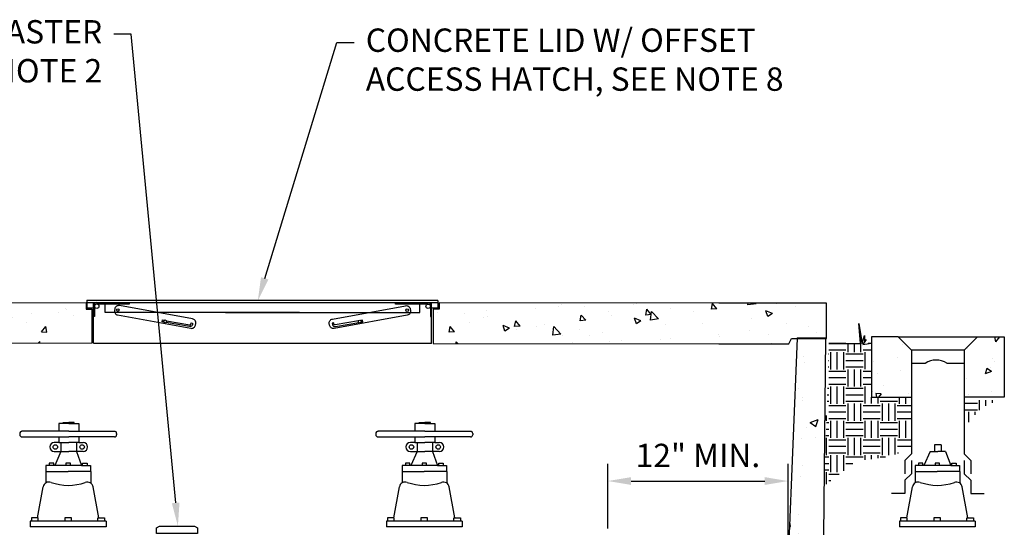
# Model space of a CAD drawing. Units: feet. Extents: x 78.6 to 98.2, y 107.9 to 117.3.
# Drawn here: x 81.1 to 85.4, y 110.6 to 112.8 of the extents above; entities that cross this region are included whole.
import ezdxf
from ezdxf import colors
from ezdxf.entities.mleader import LeaderData, LeaderLine
from ezdxf.math import Vec2, Vec3

# ---------------------------------------------------------------- set-up
doc = ezdxf.new("R2010")
doc.units = ezdxf.units.FT
doc.header["$LTSCALE"] = 0.5
doc.header["$MEASUREMENT"] = 0
doc.layers.get('DEFPOINTS').update_dxf_attribs({"linetype": 'CONTINUOUS'})
doc.layers.add('TEXT', color=7, linetype='CONTINUOUS')
doc.styles.add('ROMANS', font='calibri.ttf')
doc.dimstyles.new('COA', dxfattribs={"dimtxt": 0.1, "dimasz": 0.1, "dimexe": 0.1, "dimexo": 0.0625, "dimgap": 0.05, "dimtad": 1, "dimtoh": 1, "dimdec": 1, "dimdsep": 46, "dimtxsty": 'ROMANS', "dimcen": 0.09, "dimadec": 0, "dimazin": 2, "dimtfac": 1, "dimtdec": 1, "dimtofl": 0, "dimtmove": 0, "dimatfit": 3, "dimfxl": 1, "dimtolj": 1, "dimtzin": 0, "dimarcsym": 0})

# ---------------------------------------------------------------- blocks, each defined once
blk = doc.blocks.new('*D15')
at = {"layer": 'DEFPOINTS', "color": 0, "transparency": 16777216}
for p in [(84.4377, 110.833), (83.6654, 110.5675), (84.4377, 110.4825)]:
    blk.add_point(p, dxfattribs=at)
at = {"layer": 'TEXT', "color": 0, "lineweight": -2, "transparency": 16777216}
for p, q in [((83.6654, 110.63), (83.6654, 110.9066)), ((84.4377, 110.545), (84.4377, 110.9066)), ((83.7654, 110.833), (84.3377, 110.833))]:
    blk.add_line(p, q, dxfattribs=at)
at = {"layer": 'TEXT', "color": 0, "transparency": 16777216}
for points in [[(83.7654, 110.8497), (83.7654, 110.8163), (83.6654, 110.833)], [(84.3377, 110.8497), (84.3377, 110.8163), (84.4377, 110.833)]]:
    blk.add_solid(points, dxfattribs=at)
at = {"layer": 'TEXT', "color": 0, "transparency": 16777216, "insert": (84.0516, 110.9425), "char_height": 0.1, "width": 1.335002, "attachment_point": 5, "style": 'ROMANS'}
blk.add_mtext('\\A1;12" MIN.', dxfattribs=at)

msp = doc.modelspace()

# ---------------------------------------------------------------- hatches: boundary and pattern name
at = {"layer": 'TEXT', "linetype": 'Continuous'}
h = msp.add_hatch(dxfattribs=at)
h.set_pattern_fill('AR-CONC', color=256, scale=0.039186, style=0)
h.set_pattern_definition([(50, (78.1634, 105.65092), (0.281066, -0.02459), [0.02939, -0.323285]), (355, (78.1634, 105.65092), (-0.054371, 0.294755), [0.023512, -0.258628]), (100.4514, (78.18683, 105.64887), (0.226695, 0.270165), [0.024977, -0.27475]), (46.184, (78.1634, 105.7293), (0.41821, -0.06486), [0.044084, -0.484928]), (96.6356, (78.19825, 105.7239), (0.366258, 0.38172), [0.037466, -0.412125]), (351.184, (78.1634, 105.7293), (0.366258, 0.38172), [0.035268, -0.387943]), (21, (78.2026, 105.7097), (0.233905, -0.157771), [0.02939, -0.323285]), (326, (78.2026, 105.7097), (0.095346, 0.284158), [0.023512, -0.258628]), (71.4514, (78.22208, 105.69656), (0.329251, 0.126387), [0.024977, -0.27475]), (37.5, (78.1634, 105.65092), (0.004765, 0.1304482), [0, -0.2554935, 0, -0.262547, 0, -0.259608]), (7.5, (78.1634, 105.65092), (0.1030867, 0.1545546), [0, -0.149691, 0, -0.2496155, 0, -0.098945]), (327.5, (78.07602, 105.65092), (0.2091843, -0.0088384), [0, -0.0979653, 0, -0.3056517, 0, -0.4055763]), (317.5, (78.03683, 105.65092), (0.228528, 0.0392273), [0, -0.127355, 0, -0.202984, 0, -0.288018])])
h.paths.add_polyline_path([(81.4545, 111.5692), (81.4292, 111.5692), (81.4292, 111.5968), (80.2386, 111.5968), (79.643, 111.5968), (79.646, 111.445), (79.7933, 111.4436), (79.8054, 111.4213), (80.2386, 111.4227), (81.4545, 111.4227)])
h = msp.add_hatch(dxfattribs=at)
h.set_pattern_fill('AR-CONC', color=256, scale=0.039186, angle=180, style=0)
h.set_pattern_definition([(130, (86.08258, 105.6506), (-0.281066, -0.02459), [0.02939, -0.323285]), (185, (86.08258, 105.6506), (0.054371, 0.294755), [0.023512, -0.258628]), (79.5486, (86.05916, 105.64856), (-0.226695, 0.270165), [0.024977, -0.27475]), (133.816, (86.0826, 105.72898), (-0.41821, -0.06486), [0.044084, -0.484928]), (83.3644, (86.04773, 105.72358), (-0.366258, 0.38172), [0.037466, -0.412125]), (188.816, (86.0826, 105.729), (-0.366258, 0.38172), [0.035268, -0.387943]), (159, (86.0434, 105.7094), (-0.233905, -0.157771), [0.02939, -0.323285]), (214, (86.0434, 105.7094), (-0.095346, 0.284158), [0.023512, -0.258628]), (108.5486, (86.0239, 105.69624), (-0.329251, 0.126387), [0.024977, -0.27475]), (142.5, (86.08258, 105.65061), (-0.004765, 0.1304482), [0, -0.2554935, 0, -0.262547, 0, -0.259608]), (172.5, (86.08258, 105.65061), (-0.1030867, 0.1545546), [0, -0.149691, 0, -0.2496155, 0, -0.098945]), (212.5, (86.16997, 105.65061), (-0.2091843, -0.0088384), [0, -0.0979653, 0, -0.3056517, 0, -0.4055763]), (222.5, (86.20915, 105.65061), (-0.228528, 0.0392273), [0, -0.127355, 0, -0.202984, 0, -0.288018])])
h.paths.add_polyline_path([(82.9172, 111.5688), (82.9425, 111.5688), (82.9425, 111.5965), (84.0074, 111.5965), (84.603, 111.5965), (84.603, 111.4447), (84.4527, 111.4433), (84.4406, 111.421), (84.0074, 111.4223), (82.9172, 111.4223)])
h = msp.add_hatch(dxfattribs=at)
h.set_pattern_fill('EARTH', color=256, scale=0.293896, style=0)
h.set_pattern_definition([(180, (86.742995, 105.66279), (-0.073474, 0.073474), [0.073474, -0.073474]), (180, (86.742995, 105.690345), (-0.073474, 0.073474), [0.073474, -0.073474]), (180, (86.742995, 105.7179), (-0.073474, 0.073474), [0.073474, -0.073474]), (90, (86.73381, 105.72708), (0.073474, 0.073474), [0.073474, -0.073474]), (90, (86.70626, 105.72708), (0.073474, 0.073474), [0.073474, -0.073474]), (90, (86.678705, 105.72708), (0.073474, 0.073474), [0.073474, -0.073474])])
h.paths.add_polyline_path([(84.6129, 111.4214), (84.7483, 111.4214), (84.7414, 111.508), (84.7552, 111.4215), (84.7656, 111.4561), (84.7656, 111.4319), (84.7725, 111.4388), (84.7587, 111.418), (84.795, 111.4236), (84.795, 111.3862), (84.795, 111.3784), (84.795, 111.37), (84.795, 111.2773), (84.795, 111.1914), (84.9666, 111.1914), (84.9666, 111.0592), (84.9666, 110.978), (84.877, 110.9374), (84.7312, 110.919), (84.5936, 110.812)])
h = msp.add_hatch(dxfattribs=at)
h.set_pattern_fill('AR-CONC', color=256, scale=0.048983, style=0)
h.set_pattern_definition([(50, (78.0602, 105.75897), (0.351333, -0.030738), [0.036737, -0.404107]), (355, (78.0602, 105.75897), (-0.067964, 0.368444), [0.02939, -0.323285]), (100.4514, (78.08948, 105.7564), (0.283369, 0.337706), [0.031222, -0.343438]), (46.184, (78.0602, 105.85693), (0.522763, -0.081076), [0.055105, -0.60616]), (96.6356, (78.10377, 105.8502), (0.457822, 0.47715), [0.046832, -0.515157]), (351.184, (78.0602, 105.85693), (0.457822, 0.47715), [0.044084, -0.484928]), (21, (78.1092, 105.83244), (0.292381, -0.197213), [0.036737, -0.404107]), (326, (78.1092, 105.83244), (0.119182, 0.355198), [0.02939, -0.323285]), (71.4514, (78.13355, 105.816), (0.411563, 0.157984), [0.031222, -0.343438]), (37.5, (78.0602, 105.75897), (0.0059562, 0.1630602), [0, -0.319367, 0, -0.3281837, 0, -0.32451]), (7.5, (78.0602, 105.75897), (0.1288584, 0.1931933), [0, -0.1871137, 0, -0.3120194, 0, -0.123681]), (327.5, (77.95097, 105.75897), (0.2614803, -0.011048), [0, -0.1224566, 0, -0.3820646, 0, -0.5069703]), (317.5, (77.902, 105.75897), (0.28566, 0.049034), [0, -0.1591936, 0, -0.25373, 0, -0.3600224])])
h.paths.add_polyline_path([(79.7694, 111.445), (79.646, 111.445), (79.6668, 109.4717), (84.5794, 109.4717), (84.6003, 111.445), (84.4768, 111.445), (84.4031, 109.6292), (84.3731, 109.5679), (83.939, 109.5679), (83.9145, 109.6292), (82.2122, 109.6292), (79.8432, 109.6292)])
h = msp.add_hatch(dxfattribs=at)
h.set_pattern_fill('AR-CONC', color=256, scale=0.039186, angle=180, style=0)
h.set_pattern_definition([(230, (74.30158, 108.35787), (-0.2810664, 0.02459), [0.0293896, -0.3232854]), (175, (74.30158, 108.35787), (0.054371, -0.294755), [0.023512, -0.258628]), (280.4514, (74.27815, 108.35991), (-0.226695, -0.270165), [0.024977, -0.27475]), (226.1842, (74.30158, 108.2795), (-0.41821, 0.064861), [0.044084, -0.484928]), (276.6356, (74.26673, 108.2849), (-0.366258, -0.381719), [0.037466, -0.412126]), (171.184, (74.30158, 108.2795), (-0.366258, -0.38172), [0.035268, -0.387943]), (201, (74.2624, 108.29909), (-0.2339047, 0.1577707), [0.0293896, -0.3232854]), (146, (74.2624, 108.2991), (-0.095346, -0.284158), [0.023512, -0.2586283]), (251.4514, (74.2429, 108.31223), (-0.3292505, -0.1263874), [0.024977, -0.27475]), (217.5, (74.30158, 108.35787), (-0.004765, -0.1304482), [0, -0.2554935, 0, -0.262547, 0, -0.259608]), (187.5, (74.30158, 108.35787), (-0.1030867, -0.1545546), [0, -0.149691, 0, -0.2496155, 0, -0.098945]), (147.5, (74.38896, 108.35787), (-0.2091843, 0.0088384), [0, -0.0979653, 0, -0.3056517, 0, -0.4055763]), (137.5, (74.42815, 108.35787), (-0.228528, -0.0392273), [0, -0.127355, 0, -0.202984, 0, -0.288018])])
h.paths.add_polyline_path([(84.9666, 111.3935), (84.91, 111.4501), (84.795, 111.4501), (84.795, 111.1914), (84.9666, 111.1914)])
h.paths.add_polyline_path([(85.3647, 111.4501), (85.2497, 111.4501), (85.193, 111.3935), (85.193, 111.1914), (85.3647, 111.1914)])
h = msp.add_hatch(dxfattribs=at)
h.set_pattern_fill('EARTH', color=256, scale=0.293896, style=0)
h.set_pattern_definition([(0, (74.301576, 108.346176), (0.07347396, 0.07347396), [0.073474, -0.073474]), (0, (74.301576, 108.37373), (0.07347396, 0.07347396), [0.073474, -0.073474]), (0, (74.301576, 108.40128), (0.07347396, 0.07347396), [0.073474, -0.073474]), (90, (74.31076, 108.410466), (-0.07347396, 0.07347396), [0.073474, -0.073474]), (90, (74.33831, 108.410466), (-0.07347396, 0.07347396), [0.073474, -0.073474]), (90, (74.365866, 108.410466), (-0.07347396, 0.07347396), [0.073474, -0.073474])])
h.paths.add_polyline_path([(85.267, 111.1462), (85.3397, 111.1797), (85.193, 111.1797), (85.193, 111.0632)])

# ---------------------------------------------------------------- linework, layer by layer
for p, q in [((81.4334, 111.6068), (82.2185, 111.6068)), ((81.4334, 111.6068), (81.4334, 111.5966)), ((81.4334, 111.5966), (82.2185, 111.5966)), ((81.4334, 111.5966), (81.4334, 111.5738)), ((81.4334, 111.5738), (81.4614, 111.5738)), ((81.4614, 111.4227), (81.4614, 111.5966)), ((81.4658, 111.5814), (81.4658, 111.5376)), ((81.4753, 111.5909), (81.615, 111.5909)), ((81.5109, 111.5547), (81.5109, 111.5909)), ((81.615, 111.5909), (81.615, 111.5966)), ((82.0263, 111.6068), (82.2185, 111.6068)), ((82.0263, 111.5966), (82.2185, 111.5966)), ((82.9374, 111.6065), (82.1524, 111.6065)), ((82.3445, 111.6065), (82.1524, 111.6065)), ((82.9374, 111.5963), (82.1524, 111.5963)), ((82.3445, 111.5963), (82.1524, 111.5963)), ((82.7559, 111.5906), (82.7559, 111.5963)), ((82.8955, 111.5906), (82.7559, 111.5906)), ((82.86, 111.5544), (82.86, 111.5906)), ((82.9051, 111.5811), (82.9051, 111.5373)), ((82.9095, 111.4223), (82.9095, 111.5963)), ((82.9374, 111.5735), (82.9095, 111.5735)), ((82.9374, 111.6065), (82.9374, 111.5963)), ((82.9374, 111.5963), (82.9374, 111.5735)), ((81.4658, 111.5376), (81.4614, 111.5376)), ((82.2185, 111.5547), (81.5109, 111.5547)), ((81.5109, 111.5547), (81.5109, 111.5547)), ((82.0263, 111.5547), (82.2185, 111.5547)), ((82.1524, 111.5544), (82.86, 111.5544)), ((82.3445, 111.5544), (82.1524, 111.5544)), ((82.86, 111.5544), (82.86, 111.5544)), ((82.9051, 111.5373), (82.9095, 111.5373)), ((84.7414, 111.508), (84.7552, 111.4215)), ((84.7483, 111.4214), (84.7414, 111.508)), ((84.7552, 111.4215), (84.7656, 111.4561)), ((84.7656, 111.4561), (84.7656, 111.4319)), ((85.2497, 111.4501), (85.3647, 111.4501)), ((85.3647, 111.4501), (85.3647, 111.1914)), ((81.4614, 111.4227), (82.2185, 111.4227)), ((82.0263, 111.4227), (82.2185, 111.4227)), ((82.9095, 111.4223), (82.1524, 111.4223)), ((82.3445, 111.4223), (82.1524, 111.4223)), ((84.6129, 111.4214), (84.7483, 111.4214)), ((84.7725, 111.4388), (84.7587, 111.418)), ((84.7587, 111.418), (84.795, 111.4236)), ((84.7656, 111.4319), (84.7725, 111.4388)), ((85.3647, 111.1914), (85.193, 111.1914)), ((81.4101, 110.9001), (81.2955, 110.9001)), ((82.9362, 110.9001), (82.8216, 110.9001)), ((85.1348, 110.9001), (85.0201, 110.9001)), ((81.2576, 110.8738), (81.2576, 110.825)), ((81.4492, 110.8738), (81.4492, 110.8239)), ((82.7837, 110.8738), (82.7837, 110.825)), ((82.9753, 110.8738), (82.9753, 110.8239)), ((84.9822, 110.8738), (84.9822, 110.825)), ((81.2217, 110.6756), (81.2459, 110.808)), ((82.7478, 110.6756), (82.772, 110.808)), ((84.9464, 110.6756), (84.9706, 110.808)), ((81.4838, 110.6756), (81.4597, 110.8075)), ((83.0099, 110.6756), (82.9858, 110.8075))]:
    msp.add_line(p, q, dxfattribs=at)
at = {"layer": 'TEXT'}
for p, q in [((84.9666, 111.3935), (84.9666, 110.9493)), ((85.193, 111.3935), (85.193, 110.9493)), ((84.9666, 111.3369), (85.0266, 111.3369)), ((85.1186, 111.3369), (85.193, 111.3369)), ((81.145, 111.0362), (81.145, 111.0314)), ((81.3552, 111.0458), (81.1546, 111.0458)), ((81.1546, 111.0219), (81.3552, 111.0219)), ((81.3552, 111.0458), (81.551, 111.0458)), ((81.551, 111.0219), (81.3552, 111.0219)), ((81.5605, 111.0362), (81.5605, 111.0314)), ((82.6711, 111.0362), (82.6711, 111.0314)), ((82.8813, 111.0458), (82.6807, 111.0458)), ((82.6807, 111.0219), (82.8813, 111.0219)), ((82.8813, 111.0458), (83.0771, 111.0458)), ((83.0771, 111.0219), (82.8813, 111.0219)), ((83.0866, 111.0362), (83.0866, 111.0314)), ((81.274, 110.9789), (81.274, 110.9789)), ((81.3217, 110.998), (81.3217, 110.9598)), ((81.3886, 110.998), (81.3886, 110.9598)), ((81.4363, 110.9789), (81.4363, 110.9789)), ((82.8001, 110.9789), (82.8001, 110.9789)), ((82.8478, 110.998), (82.8478, 110.9598)), ((82.9147, 110.998), (82.9147, 110.9598)), ((82.9624, 110.9789), (82.9624, 110.9789)), ((85.0655, 110.9885), (85.0655, 110.9598)), ((85.0942, 110.9885), (85.0655, 110.9885)), ((85.0942, 110.9885), (85.0942, 110.9598)), ((81.2931, 110.9598), (81.3552, 110.9598)), ((81.4172, 110.9598), (81.3552, 110.9598)), ((82.8192, 110.9598), (82.8813, 110.9598)), ((82.9433, 110.9598), (82.8813, 110.9598)), ((84.9666, 110.9493), (84.9383, 110.921)), ((85.0464, 110.9598), (85.0798, 110.9598)), ((85.1133, 110.9598), (85.0798, 110.9598)), ((85.193, 110.9493), (85.2214, 110.921)), ((84.9383, 110.921), (84.9383, 110.8644)), ((84.9666, 110.921), (84.9666, 110.8644)), ((85.193, 110.921), (85.193, 110.8644)), ((85.2214, 110.921), (85.2214, 110.8644)), ((84.9666, 110.8644), (84.9383, 110.8361)), ((85.1739, 110.8738), (85.1739, 110.8239)), ((85.193, 110.8644), (85.2214, 110.8361)), ((84.9383, 110.8361), (84.9383, 110.7795)), ((85.2214, 110.8361), (85.2214, 110.7795)), ((84.9383, 110.7795), (84.8817, 110.7795)), ((85.2085, 110.6756), (85.1844, 110.8075)), ((85.2214, 110.7795), (85.278, 110.7795)), ((81.1904, 110.6613), (81.1904, 110.6374)), ((81.5151, 110.6613), (81.1904, 110.6613)), ((81.5151, 110.6613), (81.5151, 110.6374)), ((82.7165, 110.6613), (82.7165, 110.6374)), ((83.0412, 110.6613), (82.7165, 110.6613)), ((83.0412, 110.6613), (83.0412, 110.6374)), ((84.9151, 110.6613), (84.9151, 110.6374)), ((85.2398, 110.6613), (84.9151, 110.6613)), ((85.2398, 110.6613), (85.2398, 110.6374)), ((81.5151, 110.6374), (81.1904, 110.6374)), ((83.0412, 110.6374), (82.7165, 110.6374)), ((85.2398, 110.6374), (84.9151, 110.6374))]:
    msp.add_line(p, q, dxfattribs=at)
at = {"layer": 'TEXT', "linetype": 'Continuous'}
for points in [[(80.1042, 111.5954), (81.4292, 111.5968), (81.4292, 111.5692), (81.4545, 111.5692), (81.4545, 111.4227), (80.1042, 111.4213)], [(84.1418, 111.5951), (82.9425, 111.5964), (82.9425, 111.5688), (82.9172, 111.5688), (82.9172, 111.4223), (84.1418, 111.421)], [(84.1418, 111.421), (84.4406, 111.421), (84.4527, 111.4433), (84.603, 111.4433), (84.603, 111.5951), (84.1418, 111.5951)], [(81.7633, 111.5139), (81.7557, 111.5152), (81.7566, 111.5224), (81.7566, 111.5224)], [(82.6076, 111.5136), (82.6152, 111.5149), (82.6143, 111.5221), (82.6143, 111.5221)], [(84.4043, 109.6316), (84.3731, 109.5679), (83.939, 109.5679), (83.9145, 109.6292), (79.8432, 109.6292), (79.7694, 111.445), (79.646, 111.445), (79.6668, 109.4717), (84.5794, 109.4717), (84.6003, 111.445), (84.4768, 111.445), (84.4031, 109.6292), (84.4031, 109.6292)], [(84.91, 111.4501), (84.795, 111.4501), (84.795, 111.1914), (84.9666, 111.1914)]]:
    msp.add_lwpolyline(points, dxfattribs=at)
for points in [[(81.5648, 111.5438), (81.8783, 111.4869, 0.414214), (81.8982, 111.5008), (81.8994, 111.507, 0.414214), (81.8855, 111.5269), (81.5721, 111.5838, 0.414214), (81.5521, 111.57), (81.551, 111.5638, 0.414214)], [(82.8061, 111.5435), (82.4926, 111.4866, -0.414214), (82.4726, 111.5004), (82.4715, 111.5067, -0.414214), (82.4853, 111.5266), (82.7988, 111.5835, -0.414214), (82.8187, 111.5697), (82.8199, 111.5635, -0.414214)]]:
    msp.add_lwpolyline(points, format="xyb", close=True, dxfattribs=at)
for points in [[(81.7566, 111.5224), (81.7645, 111.521, 0.414214)], [(81.7742, 111.5193), (81.8739, 111.5015, 0.414214), (81.879, 111.505), (81.8799, 111.5102), (81.8862, 111.509), (81.8852, 111.5031, -0.414214), (81.8726, 111.4944), (81.7728, 111.5122)], [(82.5967, 111.5189), (82.497, 111.5012, -0.414214), (82.4919, 111.5047), (82.491, 111.5098), (82.4847, 111.5087), (82.4857, 111.5028, 0.414214), (82.4982, 111.4941), (82.598, 111.5119)], [(82.6143, 111.5221), (82.6064, 111.5207, -0.414214)]]:
    msp.add_lwpolyline(points, format="xyb", dxfattribs=at)
at = {"layer": 'TEXT'}
msp.add_lwpolyline([(84.9666, 111.3935), (84.91, 111.4501), (85.2497, 111.4501), (85.193, 111.3935)], close=True, dxfattribs=at)
for points in [[(81.3552, 111.0792), (81.3122, 111.0792), (81.3122, 111.0458)], [(81.3313, 111.0792), (81.3313, 111.084), (81.3552, 111.084)], [(81.379, 111.0792), (81.379, 111.084), (81.3552, 111.084)], [(81.3552, 111.0792), (81.3981, 111.0792), (81.3981, 111.0458)], [(82.8813, 111.0792), (82.8383, 111.0792), (82.8383, 111.0458)], [(82.8574, 111.0792), (82.8574, 111.084), (82.8813, 111.084)], [(82.9051, 111.0792), (82.9051, 111.084), (82.8813, 111.084)], [(82.8813, 111.0792), (82.9242, 111.0792), (82.9242, 111.0458)], [(81.3122, 111.0219), (81.3122, 110.998), (81.3552, 110.998)], [(81.3981, 111.0219), (81.3981, 110.998), (81.3552, 110.998)], [(82.8383, 111.0219), (82.8383, 110.998), (82.8813, 110.998)], [(82.9242, 111.0219), (82.9242, 110.998), (82.8813, 110.998)], [(81.3122, 110.998), (81.3122, 110.998), (81.2931, 110.998)], [(81.3981, 110.998), (81.3981, 110.998), (81.4172, 110.998)], [(82.8383, 110.998), (82.8383, 110.998), (82.8192, 110.998)], [(82.9242, 110.998), (82.9242, 110.998), (82.9433, 110.998)], [(81.3217, 110.9598), (81.2955, 110.9001), (81.2576, 110.9001), (81.2576, 110.8738), (81.3528, 110.8738)], [(81.3886, 110.9598), (81.4101, 110.9001), (81.448, 110.9001), (81.448, 110.8738), (81.3528, 110.8738)], [(82.8478, 110.9598), (82.8216, 110.9001), (82.7837, 110.9001), (82.7837, 110.8738), (82.8789, 110.8738)], [(82.9147, 110.9598), (82.9362, 110.9001), (82.9741, 110.9001), (82.9741, 110.8738), (82.8789, 110.8738)], [(85.0464, 110.9598), (85.0201, 110.9001), (84.9822, 110.9001), (84.9822, 110.8738), (85.0774, 110.8738)], [(85.1133, 110.9598), (85.1348, 110.9001), (85.1726, 110.9001), (85.1726, 110.8738), (85.0774, 110.8738)], [(81.291, 110.9001), (81.291, 110.9096), (81.2719, 110.9096), (81.2719, 110.9001)], [(81.3623, 110.9001), (81.3623, 110.9096), (81.3432, 110.9096), (81.3432, 110.9001)], [(81.4145, 110.9001), (81.4145, 110.9096), (81.4336, 110.9096), (81.4336, 110.9001)], [(82.8171, 110.9001), (82.8171, 110.9096), (82.798, 110.9096), (82.798, 110.9001)], [(82.8884, 110.9001), (82.8884, 110.9096), (82.8693, 110.9096), (82.8693, 110.9001)], [(82.9406, 110.9001), (82.9406, 110.9096), (82.9597, 110.9096), (82.9597, 110.9001)], [(85.0157, 110.9001), (85.0157, 110.9096), (84.9966, 110.9096), (84.9966, 110.9001)], [(85.087, 110.9001), (85.087, 110.9096), (85.0679, 110.9096), (85.0679, 110.9001)], [(85.1392, 110.9001), (85.1392, 110.9096), (85.1583, 110.9096), (85.1583, 110.9001)], [(81.2238, 110.6613), (81.2238, 110.6756), (81.1952, 110.6756), (81.1952, 110.6613)], [(81.3671, 110.6613), (81.3671, 110.6756), (81.3384, 110.6756), (81.3384, 110.6613)], [(81.4793, 110.6613), (81.4793, 110.6756), (81.508, 110.6756), (81.508, 110.6613)], [(82.7499, 110.6613), (82.7499, 110.6756), (82.7213, 110.6756), (82.7213, 110.6613)], [(82.8932, 110.6613), (82.8932, 110.6756), (82.8645, 110.6756), (82.8645, 110.6613)], [(83.0054, 110.6613), (83.0054, 110.6756), (83.0341, 110.6756), (83.0341, 110.6613)], [(84.9485, 110.6613), (84.9485, 110.6756), (84.9198, 110.6756), (84.9198, 110.6613)], [(85.0918, 110.6613), (85.0918, 110.6756), (85.0631, 110.6756), (85.0631, 110.6613)], [(85.204, 110.6613), (85.204, 110.6756), (85.2327, 110.6756), (85.2327, 110.6613)]]:
    msp.add_lwpolyline(points, dxfattribs=at)
at = {"layer": 'TEXT', "linetype": 'Continuous'}
msp.add_lwpolyline([(81.7313, 110.6079), (81.7313, 110.6324), (81.7445, 110.64), (81.8948, 110.64), (81.9077, 110.6326), (81.9077, 110.6079)], close=True, dxfattribs=at)
for centre, radius in [((81.4753, 111.5814), 0.00952), ((81.5655, 111.5649), 0.00542), ((82.8054, 111.5646), 0.00542), ((82.8955, 111.5811), 0.00952), ((81.7687, 111.5166), 0.00607), ((82.6022, 111.5163), 0.00607)]:
    msp.add_circle(centre, radius, dxfattribs=at)
at = {"layer": 'TEXT'}
for centre in [(81.2978, 110.9789), (81.4125, 110.9789), (82.8239, 110.9789), (82.9386, 110.9789)]:
    msp.add_circle(centre, 0.00955, dxfattribs=at)
at = {"layer": 'TEXT', "linetype": 'Continuous'}
for centre, radius, start, end in [((81.4753, 111.5827), 0.014, 90, 180), ((82.8955, 111.5823), 0.014, 0, 90), ((81.271, 110.8034), 0.0255, 70.257, 169.6242), ((81.3534, 111.033), 0.2185, 250.257, 289.4573), ((81.4346, 110.803), 0.0255, 10.3758, 109.4573), ((82.7971, 110.8034), 0.0255, 70.257, 169.6242), ((82.8795, 111.033), 0.2185, 250.257, 289.4573), ((82.9607, 110.803), 0.0255, 10.3758, 109.4573), ((84.9957, 110.8034), 0.0255, 70.257, 169.6242), ((85.0781, 111.033), 0.2185, 250.257, 289.4573)]:
    msp.add_arc(centre, radius, start, end, dxfattribs=at)
at = {"layer": 'TEXT'}
for centre, radius, start, end in [((85.0724, 111.267), 0.0839, 56.5335, 123.83), ((81.1546, 111.0362), 0.00955, 90, 180), ((81.1546, 111.0314), 0.00955, 180, 270), ((81.551, 111.0362), 0.00955, 0, 90), ((81.551, 111.0314), 0.00955, 270, 0), ((82.6807, 111.0362), 0.00955, 90, 180), ((82.6807, 111.0314), 0.00955, 180, 270), ((83.0771, 111.0362), 0.00955, 0, 90), ((83.0771, 111.0314), 0.00955, 270, 0), ((81.2931, 110.9789), 0.0191, 90, 180), ((81.2931, 110.9789), 0.0191, 180, 270), ((81.4172, 110.9789), 0.0191, 0, 90), ((81.4172, 110.9789), 0.0191, 270, 0), ((82.8192, 110.9789), 0.0191, 90, 180), ((82.8192, 110.9789), 0.0191, 180, 270), ((82.9433, 110.9789), 0.0191, 0, 90), ((82.9433, 110.9789), 0.0191, 270, 0), ((85.1593, 110.803), 0.0255, 10.3758, 109.4573)]:
    msp.add_arc(centre, radius, start, end, dxfattribs=at)

# ---------------------------------------------------------------- dimensions: what is measured, and where the dimension line sits
dim = msp.add_linear_dim(base=(84.4377, 110.833), p1=(83.6654, 110.5675), p2=(84.4377, 110.4825), text='12" MIN.', dimstyle='COA', override={"dimtxt": 0.1, "dimasz": 0.1, "dimexe": 0.0736}, dxfattribs=at)
dim.commit()
dim.dimension.update_dxf_attribs({"geometry": '*D15', "text_midpoint": (84.0516, 110.9425)})

# ---------------------------------------------------------------- leaders
ml = msp.add_multileader_mtext('Standard', dxfattribs=at)
ml.set_content('NBU APPROVED MASTER\\PMETER, SEE NOTE 2', color=256, style='ROMANS')
ml.set_leader_properties(color=256)
ml.build(insert=Vec2(0, 0))
ml.multileader.update_dxf_attribs({"dogleg_length": 0.0736, "arrow_head_size": 0.1})
ctx = ml.context
ctx.base_point, ctx.char_height, ctx.arrow_head_size, ctx.landing_gap_size, ctx.plane_origin = Vec3(79.6437, 112.7466), 0.1, 0.1, 0.05, Vec3(102.256, 100.4019)
ctx.text_align_type = 2
notes = []
notes.append((ctx, [(0, (1, 1, 0), (81.6221, 112.7466), (-1, 0), 0.0736, [(0, [(81.823, 110.64)], 0, [])])]))
ctx.mtext.insert, ctx.mtext.width, ctx.mtext.alignment, ctx.mtext.flow_direction = Vec3(81.4985, 112.8061), 1.828499, 3, 5
ml = msp.add_multileader_mtext('Standard', dxfattribs=at)
ml.set_content('CONCRETE LID W/ OFFSET \\PACCESS HATCH, SEE NOTE 8', color=256, style='ROMANS')
ml.set_leader_properties(color=256)
ml.build(insert=Vec2(0, 0))
ml.multileader.update_dxf_attribs({"dogleg_length": 0.0736, "arrow_head_size": 0.1})
ctx = ml.context
ctx.base_point, ctx.char_height, ctx.arrow_head_size, ctx.landing_gap_size, ctx.plane_origin = Vec3(82.5783, 112.7107), 0.1, 0.1, 0.05, Vec3(105.3296, 100.2377)
notes.append((ctx, [(1, (1, 1, 0), (82.5047, 112.7107), (1, 0), 0.0736, [(0, [(82.1656, 111.605)], 0, [])])]))
ctx.mtext.insert, ctx.mtext.flow_direction = Vec3(82.6283, 112.7702), 5
for ctx, leaders in notes:
    for number, flags, end, landing, length, lines in leaders:
        leader = LeaderData()
        leader.index, (leader.has_last_leader_line, leader.has_dogleg_vector, leader.attachment_direction) = number, flags
        leader.last_leader_point, leader.dogleg_vector, leader.dogleg_length = Vec3(end), Vec3(landing), length
        for number, points, colour, breaks in lines:
            line = LeaderLine()
            line.index, line.vertices, line.color, line.breaks = number, Vec3.list(points), colors.encode_raw_color(colour), breaks
            leader.lines.append(line)
        ctx.leaders.append(leader)

doc.saveas('drawing.dxf')
